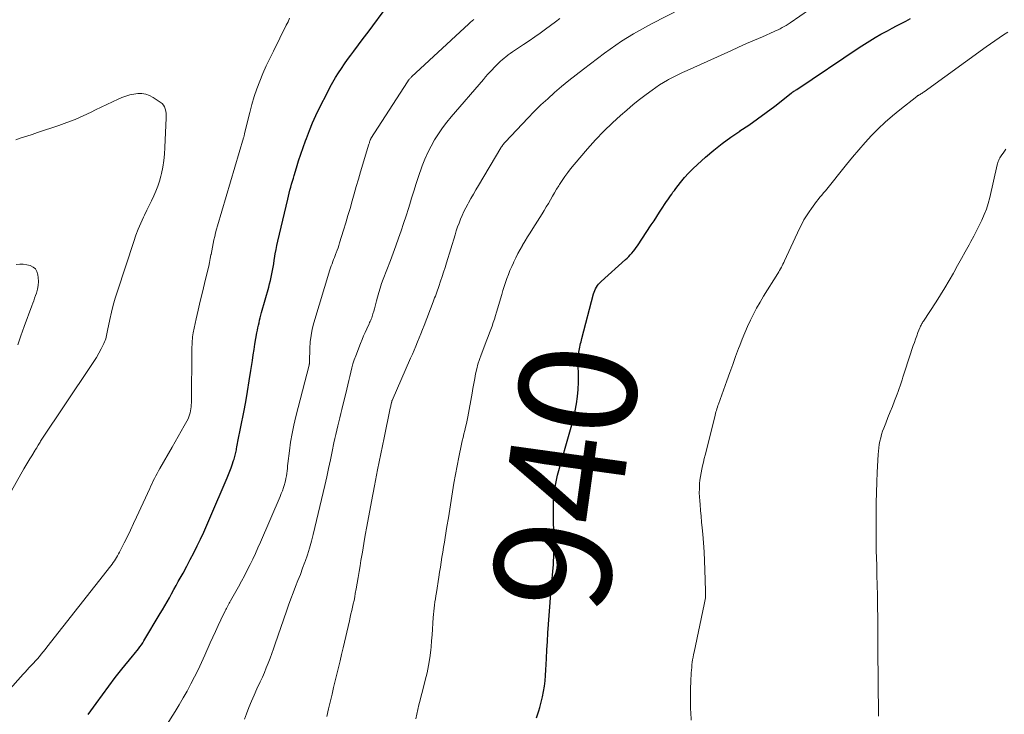
# Model space of a CAD drawing. Units: feet. Extents: x 2020000 to 2025047, y 515000 to 520000.
# Drawn here: x 2021002 to 2021170, y 516488 to 516607 of the extents above; entities that cross this region are included whole.
import ezdxf
from ezdxf.enums import TextEntityAlignment as Align

# ---------------------------------------------------------------- set-up
doc = ezdxf.new("R2010")
doc.units = ezdxf.units.FT
doc.header["$LTSCALE"] = 100
doc.header["$MEASUREMENT"] = 0
for name, color, linetype, lineweight in [('CONTOUR INDEX', 32, 'Continuous', 25), ('CONTOUR INDEX LABEL', 7, 'Continuous', 15), ('CONTOUR INTERMEDIATE', 40, 'Continuous', 15)]:
    doc.layers.add(name, color=color, linetype=linetype, lineweight=lineweight)
doc.styles.add('slant', font='romans.shx', dxfattribs={"oblique": 14.999978})

msp = doc.modelspace()

# ---------------------------------------------------------------- linework, layer by layer
at = {"layer": 'CONTOUR INDEX', "flags": 128}
for points, elevation in [([(2021013.52, 516488.42), (2021014.86, 516490.33), (2021015.93, 516491.82), (2021017.02, 516493.3), (2021018.15, 516494.75), (2021019.29, 516496.19), (2021021.09, 516498.41), (2021021.35, 516498.73), (2021021.61, 516499.05), (2021021.87, 516499.37), (2021022.12, 516499.69), (2021022.37, 516500.01), (2021022.61, 516500.34), (2021022.84, 516500.68), (2021023.05, 516501.03), (2021025.84, 516505.69), (2021026.24, 516506.36), (2021026.64, 516507.05), (2021027.02, 516507.73), (2021027.4, 516508.42), (2021027.78, 516509.11), (2021028.16, 516509.8), (2021028.54, 516510.49), (2021028.92, 516511.17), (2021029.74, 516512.64), (2021030.37, 516513.79), (2021030.98, 516514.94), (2021031.58, 516516.1), (2021032.17, 516517.27), (2021032.73, 516518.44), (2021033.29, 516519.62), (2021033.82, 516520.81), (2021034.34, 516522.01), (2021037.28, 516528.92), (2021037.51, 516529.48), (2021037.73, 516530.05), (2021037.95, 516530.62), (2021038.15, 516531.19), (2021038.39, 516531.89), (2021038.47, 516532.12), (2021038.54, 516532.35), (2021038.6, 516532.58), (2021038.65, 516532.81), (2021038.71, 516533.05), (2021038.76, 516533.28), (2021038.81, 516533.52), (2021038.86, 516533.75), (2021038.89, 516533.91), (2021038.95, 516534.22), (2021039.02, 516534.53), (2021039.08, 516534.84), (2021039.14, 516535.15), (2021040.13, 516540.18), (2021040.47, 516541.96), (2021040.79, 516543.74), (2021041.08, 516545.53), (2021041.36, 516547.32), (2021041.61, 516549.04), (2021041.75, 516549.97), (2021041.9, 516550.9), (2021042.05, 516551.84), (2021042.22, 516552.77), (2021042.39, 516553.75), (2021042.47, 516554.19), (2021042.56, 516554.62), (2021042.65, 516555.06), (2021042.75, 516555.49), (2021042.85, 516555.92), (2021042.95, 516556.35), (2021043.07, 516556.78), (2021043.18, 516557.21), (2021044.41, 516561.59), (2021044.56, 516562.15), (2021044.7, 516562.72), (2021044.83, 516563.29), (2021044.96, 516563.86), (2021045.07, 516564.43), (2021045.18, 516565.01), (2021045.27, 516565.59), (2021045.36, 516566.17), (2021045.41, 516566.5), (2021045.53, 516567.25), (2021045.66, 516567.99), (2021045.81, 516568.73), (2021045.97, 516569.46), (2021047.65, 516576.61), (2021047.77, 516577.13), (2021047.9, 516577.64), (2021048.04, 516578.15), (2021048.18, 516578.67), (2021048.32, 516579.18), (2021048.47, 516579.69), (2021048.62, 516580.2), (2021048.77, 516580.7), (2021049.16, 516582.02), (2021049.52, 516583.18), (2021049.9, 516584.33), (2021050.29, 516585.48), (2021050.7, 516586.63), (2021050.84, 516587.03), (2021051.36, 516588.36), (2021051.9, 516589.68), (2021052.49, 516590.98), (2021053.11, 516592.27), (2021054.49, 516595.01), (2021054.92, 516595.84), (2021055.37, 516596.65), (2021055.84, 516597.45), (2021056.32, 516598.23), (2021056.83, 516599.01), (2021057.35, 516599.78), (2021057.88, 516600.53), (2021058.43, 516601.28), (2021058.95, 516601.97), (2021059.76, 516603.06), (2021060.58, 516604.14), (2021061.4, 516605.22), (2021062.22, 516606.31), (2021064.01, 516608.67)], 920), ([(2021090.24, 516487.85), (2021090.61, 516489.04), (2021090.79, 516489.64), (2021091.03, 516490.54), (2021091.25, 516491.44), (2021091.42, 516492.36), (2021091.57, 516493.27), (2021091.68, 516494.2), (2021091.77, 516495.13), (2021091.84, 516496.05), (2021091.89, 516496.98), (2021091.94, 516498.03), (2021092.01, 516499.48), (2021092.09, 516500.93), (2021092.18, 516502.38), (2021092.27, 516503.83), (2021092.28, 516503.91), (2021092.39, 516505.39), (2021092.5, 516506.88), (2021092.62, 516508.37), (2021092.75, 516509.86), (2021093.11, 516514.12), (2021093.13, 516514.38), (2021093.15, 516514.64), (2021093.16, 516514.9), (2021093.18, 516515.16), (2021093.19, 516515.42), (2021093.2, 516515.68), (2021093.2, 516515.95), (2021093.2, 516516.21), (2021093.2, 516516.46), (2021093.19, 516516.85), (2021093.19, 516517.24), (2021093.19, 516517.62), (2021093.18, 516518.01), (2021093.11, 516523.29), (2021093.12, 516524.17), (2021093.16, 516525.04), (2021093.23, 516525.92), (2021093.33, 516526.79), (2021093.47, 516527.66), (2021093.63, 516528.52), (2021093.83, 516529.37), (2021094.06, 516530.22), (2021095.95, 516536.79), (2021096.27, 516537.99), (2021096.57, 516539.19), (2021096.84, 516540.4), (2021097.07, 516541.62), (2021097.25, 516542.84), (2021097.38, 516544.07), (2021097.43, 516545.3), (2021097.43, 516546.54), (2021097.37, 516548.26), (2021097.37, 516548.72), (2021097.38, 516549.18), (2021097.4, 516549.64), (2021097.45, 516550.1), (2021097.48, 516550.42), (2021097.52, 516550.72), (2021097.57, 516551.02), (2021097.63, 516551.32), (2021097.7, 516551.62), (2021097.78, 516551.91), (2021097.85, 516552.21), (2021097.93, 516552.5), (2021098.01, 516552.8), (2021100, 516560.43), (2021100.09, 516560.73), (2021100.2, 516561.02), (2021100.34, 516561.31), (2021100.49, 516561.58), (2021100.66, 516561.84), (2021100.85, 516562.09), (2021101.06, 516562.33), (2021101.29, 516562.55), (2021105.44, 516566.29), (2021105.73, 516566.56), (2021106.01, 516566.83), (2021106.28, 516567.12), (2021106.55, 516567.41), (2021106.81, 516567.71), (2021107.06, 516568.02), (2021107.29, 516568.34), (2021107.52, 516568.67), (2021109.87, 516572.23), (2021110.35, 516572.95), (2021110.82, 516573.66), (2021111.28, 516574.38), (2021111.75, 516575.1), (2021112.26, 516575.88), (2021112.47, 516576.21), (2021112.69, 516576.54), (2021112.91, 516576.86), (2021113.13, 516577.19), (2021113.36, 516577.51), (2021113.58, 516577.83), (2021113.82, 516578.14), (2021114.06, 516578.46), (2021114.87, 516579.51), (2021115.54, 516580.32), (2021116.24, 516581.11), (2021116.98, 516581.85), (2021117.75, 516582.57), (2021119.17, 516583.82), (2021120.58, 516585.01), (2021122.02, 516586.15), (2021123.51, 516587.24), (2021125.03, 516588.28), (2021125.05, 516588.3), (2021126.57, 516589.32), (2021128.07, 516590.37), (2021129.54, 516591.46), (2021130.99, 516592.56), (2021133.79, 516594.75), (2021133.83, 516594.78), (2021133.88, 516594.82), (2021133.92, 516594.85), (2021133.97, 516594.89), (2021134.01, 516594.92), (2021134.06, 516594.95), (2021134.11, 516594.98), (2021134.15, 516595.02), (2021134.29, 516595.11), (2021134.41, 516595.19), (2021134.52, 516595.26), (2021134.64, 516595.34), (2021134.75, 516595.42), (2021145.42, 516602.58), (2021146.34, 516603.18), (2021147.26, 516603.76), (2021148.2, 516604.32), (2021149.15, 516604.85), (2021149.5, 516605.05), (2021150.28, 516605.47), (2021151.07, 516605.89), (2021151.86, 516606.3), (2021152.65, 516606.71), (2021153.44, 516607.12), (2021154.23, 516607.54)], 940)]:
    msp.add_lwpolyline(points, dxfattribs=dict(at, elevation=elevation))
at = {"layer": 'CONTOUR INTERMEDIATE', "flags": 128}
for points, elevation in [([(2021054.34, 516488.09), (2021054.64, 516489.41), (2021054.96, 516490.78), (2021055.23, 516491.91), (2021055.5, 516493.05), (2021055.77, 516494.18), (2021056.05, 516495.32), (2021056.33, 516496.45), (2021056.6, 516497.59), (2021056.87, 516498.72), (2021057.14, 516499.86), (2021058.22, 516504.49), (2021058.35, 516505.07), (2021058.48, 516505.65), (2021058.62, 516506.23), (2021058.75, 516506.81), (2021058.87, 516507.39), (2021059, 516507.97), (2021059.11, 516508.56), (2021059.22, 516509.14), (2021059.37, 516509.93), (2021059.55, 516510.91), (2021059.72, 516511.9), (2021059.88, 516512.88), (2021060.04, 516513.86), (2021060.19, 516514.79), (2021060.42, 516516.24), (2021060.67, 516517.69), (2021060.92, 516519.13), (2021061.18, 516520.58), (2021061.98, 516524.86), (2021062.5, 516527.59), (2021063.03, 516530.32), (2021063.57, 516533.05), (2021064.13, 516535.77), (2021065.19, 516540.88), (2021065.23, 516541.05), (2021065.27, 516541.22), (2021065.31, 516541.39), (2021065.35, 516541.55), (2021065.43, 516541.84), (2021065.43, 516541.86), (2021065.44, 516541.88), (2021065.44, 516541.9), (2021065.45, 516541.92), (2021065.48, 516542.04), (2021065.49, 516542.11), (2021065.52, 516542.2), (2021068.68, 516549.41), (2021068.98, 516550.1), (2021069.28, 516550.8), (2021069.57, 516551.5), (2021069.86, 516552.2), (2021070.14, 516552.91), (2021070.42, 516553.61), (2021070.7, 516554.32), (2021070.98, 516555.03), (2021072.54, 516559.07), (2021072.67, 516559.39), (2021072.79, 516559.72), (2021072.92, 516560.05), (2021073.04, 516560.38), (2021073.16, 516560.71), (2021073.28, 516561.04), (2021073.4, 516561.37), (2021073.51, 516561.71), (2021073.81, 516562.59), (2021074.07, 516563.37), (2021074.32, 516564.15), (2021074.57, 516564.93), (2021074.81, 516565.71), (2021076.29, 516570.53), (2021076.5, 516571.21), (2021076.73, 516571.88), (2021076.97, 516572.55), (2021077.23, 516573.21), (2021077.5, 516573.86), (2021077.79, 516574.5), (2021078.11, 516575.14), (2021078.45, 516575.76), (2021078.59, 516576), (2021079.01, 516576.74), (2021079.43, 516577.48), (2021079.86, 516578.21), (2021080.29, 516578.95), (2021084.11, 516585.39), (2021084.2, 516585.53), (2021084.29, 516585.67), (2021084.38, 516585.8), (2021084.48, 516585.94), (2021084.58, 516586.06), (2021084.69, 516586.19), (2021084.79, 516586.32), (2021084.9, 516586.44), (2021088.74, 516590.49), (2021089.85, 516591.63), (2021090.98, 516592.75), (2021092.14, 516593.83), (2021093.32, 516594.89), (2021094.53, 516595.92), (2021095.75, 516596.94), (2021097, 516597.92), (2021098.25, 516598.89), (2021101.86, 516601.6), (2021102.82, 516602.3), (2021103.79, 516602.99), (2021104.78, 516603.65), (2021105.78, 516604.29), (2021106.8, 516604.91), (2021107.83, 516605.52), (2021108.87, 516606.09), (2021109.93, 516606.65), (2021117.7, 516610.64)], 932), ([(2021138.59, 516610.26), (2021133.61, 516606.8), (2021133.28, 516606.58), (2021132.96, 516606.38), (2021132.62, 516606.18), (2021132.28, 516605.99), (2021131.94, 516605.81), (2021131.59, 516605.64), (2021131.24, 516605.48), (2021130.89, 516605.32), (2021128.88, 516604.44), (2021127.52, 516603.85), (2021126.17, 516603.25), (2021124.81, 516602.65), (2021123.46, 516602.04), (2021116.03, 516598.68), (2021115.23, 516598.3), (2021114.42, 516597.92), (2021113.63, 516597.51), (2021112.84, 516597.09), (2021112.66, 516596.99), (2021111.97, 516596.6), (2021111.3, 516596.19), (2021110.64, 516595.75), (2021110, 516595.3), (2021108.99, 516594.55), (2021107.86, 516593.69), (2021106.76, 516592.81), (2021105.68, 516591.89), (2021104.62, 516590.94), (2021103.25, 516589.67), (2021101.77, 516588.25), (2021100.34, 516586.79), (2021098.96, 516585.27), (2021097.63, 516583.72), (2021096.07, 516581.83), (2021095.56, 516581.18), (2021095.07, 516580.52), (2021094.61, 516579.84), (2021094.16, 516579.14), (2021094.03, 516578.92), (2021093.67, 516578.33), (2021093.31, 516577.72), (2021092.96, 516577.12), (2021092.61, 516576.51), (2021092.26, 516575.91), (2021091.9, 516575.31), (2021091.54, 516574.71), (2021091.17, 516574.12), (2021089.57, 516571.59), (2021089.13, 516570.89), (2021088.69, 516570.19), (2021088.27, 516569.48), (2021087.85, 516568.76), (2021087.82, 516568.71), (2021087.43, 516568.02), (2021087.05, 516567.31), (2021086.69, 516566.6), (2021086.34, 516565.88), (2021086.27, 516565.74), (2021085.98, 516565.08), (2021085.69, 516564.42), (2021085.43, 516563.75), (2021085.17, 516563.07), (2021084.93, 516562.39), (2021084.71, 516561.7), (2021084.49, 516561.01), (2021084.28, 516560.32), (2021083.4, 516557.31), (2021083.22, 516556.71), (2021083.03, 516556.11), (2021082.83, 516555.51), (2021082.62, 516554.92), (2021082.4, 516554.33), (2021082.18, 516553.74), (2021081.96, 516553.15), (2021081.73, 516552.57), (2021080.74, 516549.99), (2021080.45, 516549.19), (2021080.2, 516548.39), (2021079.99, 516547.57), (2021079.81, 516546.74), (2021079.65, 516545.91), (2021079.49, 516545.08), (2021079.34, 516544.24), (2021079.19, 516543.41), (2021078.47, 516539.4), (2021078.35, 516538.81), (2021078.23, 516538.22), (2021078.1, 516537.63), (2021077.95, 516537.04), (2021077.81, 516536.45), (2021077.67, 516535.86), (2021077.53, 516535.27), (2021077.4, 516534.68), (2021076.94, 516532.47), (2021076.63, 516531), (2021076.35, 516529.52), (2021076.09, 516528.04), (2021075.84, 516526.55), (2021075.61, 516525.07), (2021075.38, 516523.58), (2021075.14, 516522.09), (2021074.9, 516520.61), (2021074.6, 516518.74), (2021074.46, 516517.9), (2021074.32, 516517.05), (2021074.18, 516516.2), (2021074.04, 516515.35), (2021073.9, 516514.51), (2021073.77, 516513.66), (2021073.63, 516512.81), (2021073.5, 516511.96), (2021073.09, 516509.3), (2021073.01, 516508.76), (2021072.93, 516508.23), (2021072.85, 516507.69), (2021072.78, 516507.16), (2021072.71, 516506.62), (2021072.65, 516506.09), (2021072.61, 516505.55), (2021072.57, 516505.01), (2021072.51, 516504.06), (2021072.44, 516503.05), (2021072.37, 516502.04), (2021072.28, 516501.03), (2021072.18, 516500.02), (2021072.12, 516499.43), (2021071.96, 516498.13), (2021071.76, 516496.84), (2021071.49, 516495.56), (2021071.19, 516494.28), (2021070.71, 516492.43), (2021070.51, 516491.65), (2021070.31, 516490.86), (2021070.11, 516490.07), (2021069.92, 516489.29), (2021069.75, 516488.49), (2021069.6, 516487.7)], 936), ([(2020996.95, 516489.27), (2021002.39, 516495.32), (2021002.74, 516495.7), (2021003.08, 516496.08), (2021003.43, 516496.46), (2021003.77, 516496.83), (2021004.12, 516497.21), (2021004.47, 516497.59), (2021004.81, 516497.98), (2021005.15, 516498.36), (2021005.48, 516498.75), (2021005.81, 516499.14), (2021006.13, 516499.54), (2021006.45, 516499.94), (2021017.37, 516513.88), (2021017.59, 516514.16), (2021017.79, 516514.44), (2021017.99, 516514.73), (2021018.18, 516515.02), (2021018.36, 516515.31), (2021018.54, 516515.61), (2021018.7, 516515.92), (2021018.87, 516516.22), (2021019.66, 516517.8), (2021020.21, 516518.9), (2021020.75, 516520), (2021021.28, 516521.11), (2021021.8, 516522.23), (2021024.03, 516527.1), (2021024.23, 516527.54), (2021024.44, 516527.97), (2021024.65, 516528.41), (2021024.87, 516528.84), (2021025.09, 516529.27), (2021025.32, 516529.7), (2021025.55, 516530.12), (2021025.79, 516530.54), (2021027.88, 516534.2), (2021028.4, 516535.11), (2021028.91, 516536.02), (2021029.42, 516536.93), (2021029.92, 516537.85), (2021030.59, 516539.06), (2021030.74, 516539.38), (2021030.87, 516539.7), (2021030.97, 516540.04), (2021031.04, 516540.38), (2021031.09, 516540.73), (2021031.13, 516541.08), (2021031.15, 516541.43), (2021031.16, 516541.78), (2021031.26, 516551.02), (2021031.27, 516551.37), (2021031.28, 516551.71), (2021031.29, 516552.06), (2021031.3, 516552.4), (2021031.33, 516552.74), (2021031.36, 516553.08), (2021031.42, 516553.42), (2021031.48, 516553.76), (2021032, 516556.14), (2021032.34, 516557.66), (2021032.69, 516559.18), (2021033.05, 516560.7), (2021033.41, 516562.22), (2021033.98, 516564.54), (2021034.13, 516565.18), (2021034.27, 516565.82), (2021034.4, 516566.47), (2021034.52, 516567.11), (2021034.53, 516567.17), (2021034.65, 516567.79), (2021034.77, 516568.41), (2021034.89, 516569.03), (2021035.03, 516569.65), (2021035.17, 516570.26), (2021035.32, 516570.88), (2021035.49, 516571.49), (2021035.66, 516572.09), (2021040.09, 516587.14), (2021040.12, 516587.23), (2021040.15, 516587.32), (2021040.17, 516587.41), (2021040.19, 516587.5), (2021040.21, 516587.59), (2021040.23, 516587.68), (2021040.26, 516587.78), (2021040.28, 516587.87), (2021041.14, 516591.48), (2021041.5, 516592.84), (2021041.9, 516594.19), (2021042.36, 516595.52), (2021042.86, 516596.84), (2021043.4, 516598.15), (2021043.97, 516599.44), (2021044.57, 516600.72), (2021045.19, 516601.99), (2021047.41, 516606.39), (2021047.7, 516607.01), (2021047.97, 516607.64)], 916), ([(2021040.23, 516487.65), (2021040.58, 516488.55), (2021041.01, 516489.62), (2021041.46, 516490.69), (2021041.92, 516491.75), (2021042.39, 516492.81), (2021042.95, 516494.04), (2021043.31, 516494.84), (2021043.65, 516495.64), (2021043.99, 516496.44), (2021044.31, 516497.24), (2021044.63, 516498.06), (2021044.93, 516498.87), (2021045.22, 516499.69), (2021045.51, 516500.51), (2021047.42, 516506.11), (2021047.79, 516507.17), (2021048.17, 516508.22), (2021048.57, 516509.27), (2021048.99, 516510.31), (2021049.4, 516511.35), (2021049.81, 516512.4), (2021050.2, 516513.45), (2021050.58, 516514.5), (2021050.64, 516514.64), (2021051.02, 516515.78), (2021051.38, 516516.92), (2021051.7, 516518.07), (2021051.99, 516519.23), (2021053.99, 516527.65), (2021054.32, 516529.1), (2021054.65, 516530.55), (2021054.97, 516532.01), (2021055.27, 516533.47), (2021055.57, 516534.95), (2021055.73, 516535.67), (2021055.89, 516536.38), (2021056.05, 516537.1), (2021056.23, 516537.81), (2021056.41, 516538.52), (2021056.59, 516539.23), (2021056.76, 516539.94), (2021056.93, 516540.65), (2021057.76, 516544.14), (2021057.93, 516544.86), (2021058.1, 516545.58), (2021058.27, 516546.3), (2021058.43, 516547.02), (2021058.6, 516547.74), (2021058.8, 516548.45), (2021059.03, 516549.15), (2021059.29, 516549.84), (2021060.11, 516551.95), (2021060.37, 516552.59), (2021060.63, 516553.22), (2021060.91, 516553.84), (2021061.19, 516554.46), (2021061.58, 516555.29), (2021061.67, 516555.5), (2021061.76, 516555.71), (2021061.85, 516555.91), (2021061.94, 516556.12), (2021062.02, 516556.34), (2021062.09, 516556.55), (2021062.16, 516556.76), (2021062.23, 516556.98), (2021062.36, 516557.44), (2021062.49, 516557.89), (2021062.61, 516558.34), (2021062.73, 516558.79), (2021062.85, 516559.24), (2021063.01, 516559.88), (2021063.23, 516560.65), (2021063.45, 516561.41), (2021063.71, 516562.17), (2021063.98, 516562.92), (2021065.22, 516566.15), (2021065.7, 516567.41), (2021066.16, 516568.67), (2021066.62, 516569.94), (2021067.06, 516571.21), (2021067.49, 516572.49), (2021067.91, 516573.77), (2021068.31, 516575.06), (2021068.7, 516576.34), (2021068.8, 516576.66), (2021069.21, 516578), (2021069.64, 516579.34), (2021070.09, 516580.68), (2021070.56, 516582.01), (2021070.68, 516582.34), (2021071.13, 516583.48), (2021071.63, 516584.6), (2021072.18, 516585.69), (2021072.78, 516586.77), (2021073.43, 516587.8), (2021074.12, 516588.82), (2021074.86, 516589.79), (2021075.64, 516590.75), (2021081.13, 516597.14), (2021081.51, 516597.58), (2021081.9, 516598.01), (2021082.29, 516598.43), (2021082.68, 516598.85), (2021082.92, 516599.1), (2021083.2, 516599.39), (2021083.48, 516599.68), (2021083.78, 516599.96), (2021084.07, 516600.23), (2021084.37, 516600.5), (2021084.68, 516600.77), (2021085, 516601.02), (2021085.32, 516601.27), (2021085.37, 516601.31), (2021085.73, 516601.57), (2021086.09, 516601.83), (2021086.45, 516602.08), (2021086.82, 516602.32), (2021088.01, 516603.1), (2021088.97, 516603.74), (2021089.92, 516604.39), (2021090.86, 516605.06), (2021091.79, 516605.74), (2021093.47, 516607), (2021094.2, 516607.54)], 928), ([(2021026.92, 516486.62), (2021028.37, 516488.92), (2021029.09, 516490.08), (2021029.78, 516491.26), (2021030.44, 516492.45), (2021031.08, 516493.66), (2021031.69, 516494.87), (2021032.3, 516496.1), (2021032.88, 516497.33), (2021033.45, 516498.57), (2021034.39, 516500.67), (2021034.84, 516501.66), (2021035.29, 516502.66), (2021035.76, 516503.65), (2021036.23, 516504.63), (2021036.96, 516506.16), (2021037.06, 516506.38), (2021037.17, 516506.6), (2021037.29, 516506.82), (2021037.4, 516507.03), (2021037.52, 516507.25), (2021037.64, 516507.46), (2021037.76, 516507.67), (2021037.87, 516507.89), (2021039.22, 516510.3), (2021039.73, 516511.24), (2021040.23, 516512.18), (2021040.72, 516513.12), (2021041.2, 516514.08), (2021041.66, 516515.04), (2021042.11, 516516), (2021042.55, 516516.97), (2021042.98, 516517.95), (2021046.34, 516525.72), (2021046.55, 516526.23), (2021046.74, 516526.74), (2021046.92, 516527.26), (2021047.08, 516527.78), (2021047.14, 516528), (2021047.25, 516528.42), (2021047.35, 516528.84), (2021047.43, 516529.26), (2021047.49, 516529.69), (2021047.54, 516530.12), (2021047.59, 516530.54), (2021047.64, 516530.97), (2021047.69, 516531.4), (2021047.95, 516533.53), (2021048.15, 516535.02), (2021048.4, 516536.5), (2021048.7, 516537.97), (2021049.05, 516539.43), (2021051.3, 516548.22), (2021051.31, 516548.28), (2021051.32, 516548.34), (2021051.34, 516548.39), (2021051.35, 516548.45), (2021051.37, 516548.53), (2021051.37, 516548.55), (2021051.37, 516548.57), (2021051.38, 516548.59), (2021051.38, 516548.61), (2021051.4, 516548.72), (2021051.4, 516548.82), (2021051.45, 516551.08), (2021051.52, 516552.19), (2021051.65, 516553.29), (2021051.86, 516554.38), (2021052.14, 516555.46), (2021054.87, 516564.53), (2021054.98, 516564.89), (2021055.1, 516565.24), (2021055.23, 516565.59), (2021055.36, 516565.94), (2021055.5, 516566.29), (2021055.64, 516566.63), (2021055.77, 516566.98), (2021055.91, 516567.33), (2021055.96, 516567.46), (2021056.12, 516567.88), (2021056.27, 516568.3), (2021056.41, 516568.72), (2021056.54, 516569.15), (2021057.2, 516571.32), (2021057.58, 516572.57), (2021057.95, 516573.81), (2021058.31, 516575.06), (2021058.66, 516576.32), (2021059.01, 516577.57), (2021059.37, 516578.82), (2021059.74, 516580.06), (2021060.11, 516581.31), (2021061.54, 516586.05), (2021061.58, 516586.18), (2021061.62, 516586.3), (2021061.66, 516586.42), (2021061.7, 516586.54), (2021061.76, 516586.74), (2021061.77, 516586.76), (2021061.78, 516586.78), (2021061.79, 516586.8), (2021061.8, 516586.82), (2021061.84, 516586.91), (2021061.85, 516586.93), (2021061.86, 516586.95), (2021061.87, 516586.97), (2021061.88, 516586.99), (2021068.14, 516596.73), (2021068.18, 516596.78), (2021068.21, 516596.84), (2021068.25, 516596.89), (2021068.29, 516596.94), (2021068.32, 516596.99), (2021068.36, 516597.04), (2021068.41, 516597.09), (2021068.45, 516597.14), (2021068.52, 516597.22), (2021068.61, 516597.31), (2021068.69, 516597.39), (2021068.77, 516597.47), (2021068.86, 516597.56), (2021078.63, 516606.62), (2021078.67, 516606.66), (2021078.7, 516606.69), (2021078.74, 516606.73), (2021078.78, 516606.76), (2021078.82, 516606.79), (2021078.86, 516606.83), (2021078.9, 516606.86), (2021078.94, 516606.9), (2021079.51, 516607.41)], 924), ([(2021116.67, 516487.44), (2021116.61, 516488.85), (2021116.59, 516489.29), (2021116.57, 516490.49), (2021116.56, 516491.68), (2021116.59, 516492.88), (2021116.64, 516494.08), (2021116.72, 516495.58), (2021116.75, 516496.03), (2021116.79, 516496.47), (2021116.83, 516496.91), (2021116.88, 516497.36), (2021116.94, 516497.8), (2021117.01, 516498.24), (2021117.09, 516498.68), (2021117.18, 516499.11), (2021118.94, 516507.27), (2021118.99, 516507.55), (2021119.05, 516507.84), (2021119.09, 516508.13), (2021119.12, 516508.42), (2021119.15, 516508.71), (2021119.17, 516509), (2021119.17, 516509.29), (2021119.17, 516509.58), (2021119.05, 516513.2), (2021118.99, 516514.73), (2021118.9, 516516.26), (2021118.8, 516517.79), (2021118.67, 516519.32), (2021118.58, 516520.36), (2021118.49, 516521.37), (2021118.39, 516522.37), (2021118.3, 516523.37), (2021118.21, 516524.38), (2021118.16, 516524.98), (2021118.11, 516525.68), (2021118.09, 516526.38), (2021118.1, 516527.08), (2021118.13, 516527.79), (2021118.14, 516527.95), (2021118.19, 516528.56), (2021118.27, 516529.18), (2021118.38, 516529.79), (2021118.5, 516530.4), (2021118.65, 516531.01), (2021118.8, 516531.61), (2021118.94, 516532.22), (2021119.09, 516532.82), (2021120.72, 516539.39), (2021120.79, 516539.66), (2021120.86, 516539.93), (2021120.94, 516540.21), (2021121.02, 516540.48), (2021121.1, 516540.75), (2021121.18, 516541.02), (2021121.27, 516541.29), (2021121.37, 516541.55), (2021122.81, 516545.56), (2021123.3, 516546.94), (2021123.8, 516548.31), (2021124.3, 516549.68), (2021124.8, 516551.05), (2021125, 516551.58), (2021125.42, 516552.68), (2021125.86, 516553.77), (2021126.33, 516554.84), (2021126.83, 516555.91), (2021127.35, 516556.96), (2021127.9, 516558), (2021128.48, 516559.02), (2021129.09, 516560.02), (2021131.52, 516563.9), (2021131.68, 516564.17), (2021131.83, 516564.43), (2021131.98, 516564.7), (2021132.13, 516564.97), (2021132.27, 516565.24), (2021132.4, 516565.51), (2021132.54, 516565.79), (2021132.67, 516566.07), (2021135.25, 516571.61), (2021135.61, 516572.35), (2021136, 516573.08), (2021136.43, 516573.79), (2021136.88, 516574.49), (2021137.27, 516575.06), (2021137.55, 516575.45), (2021137.83, 516575.84), (2021138.13, 516576.22), (2021138.43, 516576.59), (2021138.74, 516576.96), (2021139.05, 516577.33), (2021139.35, 516577.7), (2021139.66, 516578.08), (2021143.25, 516582.56), (2021144.29, 516583.83), (2021145.36, 516585.08), (2021146.45, 516586.31), (2021147.57, 516587.52), (2021148.72, 516588.69), (2021149.91, 516589.82), (2021151.14, 516590.9), (2021152.41, 516591.94), (2021155.29, 516594.21), (2021155.36, 516594.26), (2021155.43, 516594.31), (2021155.5, 516594.35), (2021155.58, 516594.4), (2021155.65, 516594.43), (2021155.73, 516594.47), (2021155.8, 516594.52), (2021155.88, 516594.56), (2021156.02, 516594.64), (2021156.17, 516594.73), (2021156.31, 516594.82), (2021156.45, 516594.92), (2021156.59, 516595.02), (2021167.19, 516602.71), (2021167.92, 516603.23), (2021168.66, 516603.75), (2021169.4, 516604.25), (2021170.15, 516604.75), (2021170.9, 516605.24)], 944), ([(2020993.78, 516515.02), (2021002.5, 516530.48), (2021002.83, 516531.05), (2021003.16, 516531.61), (2021003.5, 516532.17), (2021003.84, 516532.73), (2021004.45, 516533.7), (2021004.49, 516533.77), (2021004.54, 516533.83), (2021004.58, 516533.9), (2021004.62, 516533.96), (2021004.71, 516534.09), (2021004.74, 516534.15), (2021004.94, 516534.52), (2021005.04, 516534.7), (2021005.15, 516534.88), (2021005.26, 516535.06), (2021005.37, 516535.23), (2021014.04, 516548.16), (2021014.48, 516548.85), (2021014.91, 516549.55), (2021015.32, 516550.27), (2021015.7, 516550.99), (2021016.19, 516551.95), (2021016.31, 516552.21), (2021016.42, 516552.47), (2021016.51, 516552.74), (2021016.58, 516553.02), (2021016.64, 516553.3), (2021016.7, 516553.57), (2021016.76, 516553.85), (2021016.82, 516554.13), (2021017.22, 516556.04), (2021017.5, 516557.27), (2021017.8, 516558.5), (2021018.15, 516559.71), (2021018.52, 516560.91), (2021021.31, 516569.4), (2021021.68, 516570.45), (2021022.08, 516571.49), (2021022.51, 516572.52), (2021022.97, 516573.54), (2021023.15, 516573.92), (2021023.54, 516574.73), (2021023.94, 516575.55), (2021024.33, 516576.36), (2021024.73, 516577.18), (2021025.09, 516578), (2021025.42, 516578.83), (2021025.7, 516579.69), (2021025.93, 516580.56), (2021026.03, 516581.01), (2021026.26, 516582.11), (2021026.44, 516583.23), (2021026.56, 516584.35), (2021026.64, 516585.48), (2021026.85, 516590.57), (2021026.85, 516590.95), (2021026.83, 516591.32), (2021026.77, 516591.7), (2021026.69, 516592.07), (2021026.55, 516592.41), (2021026.38, 516592.72), (2021026.14, 516592.99), (2021025.85, 516593.22), (2021024.63, 516594.03), (2021024.01, 516594.35), (2021023.37, 516594.58), (2021022.7, 516594.69), (2021022.01, 516594.71), (2021021.3, 516594.62), (2021020.61, 516594.49), (2021019.94, 516594.28), (2021019.28, 516594.03), (2021018.63, 516593.74), (2021017.65, 516593.3), (2021016.68, 516592.85), (2021015.72, 516592.39), (2021014.76, 516591.91), (2021013.99, 516591.52), (2021012.64, 516590.88), (2021011.27, 516590.27), (2021009.87, 516589.73), (2021008.46, 516589.23), (2021004.81, 516588.02), (2021003.9, 516587.71), (2021002.98, 516587.41), (2021002.06, 516587.11), (2021001.14, 516586.81)], 912), ([(2021148.76, 516488.15), (2021148.74, 516489.88), (2021148.74, 516490.19), (2021148.72, 516492.08), (2021148.71, 516493.97), (2021148.69, 516495.86), (2021148.66, 516497.75), (2021148.63, 516500.86), (2021148.62, 516501.34), (2021148.62, 516501.82), (2021148.62, 516502.3), (2021148.62, 516502.78), (2021148.62, 516503.26), (2021148.62, 516503.75), (2021148.62, 516504.23), (2021148.62, 516504.71), (2021148.59, 516507.15), (2021148.56, 516508.85), (2021148.53, 516510.55), (2021148.49, 516512.25), (2021148.45, 516513.95), (2021148.37, 516516.5), (2021148.36, 516516.99), (2021148.35, 516517.48), (2021148.34, 516517.97), (2021148.33, 516518.45), (2021148.33, 516518.94), (2021148.33, 516519.43), (2021148.33, 516519.92), (2021148.33, 516520.41), (2021148.34, 516522.93), (2021148.36, 516524.67), (2021148.4, 516526.42), (2021148.46, 516528.17), (2021148.53, 516529.92), (2021148.68, 516532.94), (2021148.73, 516533.52), (2021148.79, 516534.1), (2021148.88, 516534.67), (2021148.99, 516535.24), (2021149.13, 516535.8), (2021149.28, 516536.36), (2021149.46, 516536.91), (2021149.66, 516537.46), (2021149.99, 516538.29), (2021150.36, 516539.25), (2021150.74, 516540.21), (2021151.12, 516541.17), (2021151.49, 516542.13), (2021151.92, 516543.23), (2021152.11, 516543.71), (2021152.29, 516544.2), (2021152.46, 516544.69), (2021152.62, 516545.19), (2021152.78, 516545.69), (2021152.94, 516546.18), (2021153.1, 516546.68), (2021153.26, 516547.17), (2021154.7, 516551.56), (2021154.89, 516552.12), (2021155.09, 516552.68), (2021155.3, 516553.24), (2021155.51, 516553.79), (2021155.82, 516554.59), (2021155.88, 516554.74), (2021155.95, 516554.89), (2021156.03, 516555.04), (2021156.1, 516555.19), (2021156.19, 516555.33), (2021156.27, 516555.48), (2021156.36, 516555.62), (2021156.45, 516555.76), (2021158.61, 516559.05), (2021159.38, 516560.26), (2021160.13, 516561.47), (2021160.85, 516562.7), (2021161.56, 516563.94), (2021161.63, 516564.08), (2021162.28, 516565.26), (2021162.94, 516566.45), (2021163.59, 516567.63), (2021164.24, 516568.81), (2021164.55, 516569.37), (2021165.04, 516570.28), (2021165.52, 516571.19), (2021165.98, 516572.11), (2021166.43, 516573.04), (2021166.84, 516573.98), (2021167.21, 516574.94), (2021167.52, 516575.91), (2021167.78, 516576.91), (2021169.06, 516582.49), (2021169.11, 516582.7), (2021169.17, 516582.9), (2021169.25, 516583.1), (2021169.33, 516583.3), (2021169.42, 516583.5), (2021169.52, 516583.69), (2021169.63, 516583.87), (2021169.74, 516584.05), (2021170.18, 516584.69), (2021170.52, 516585.18)], 948), ([(2021001.48, 516551.68), (2021001.98, 516553.25), (2021002.53, 516554.81), (2021003.86, 516558.38), (2021004.02, 516558.82), (2021004.18, 516559.25), (2021004.33, 516559.69), (2021004.49, 516560.12), (2021004.65, 516560.56), (2021004.83, 516561.21), (2021004.95, 516561.88), (2021004.98, 516562.55), (2021004.95, 516563.24), (2021004.9, 516563.7), (2021004.73, 516564.23), (2021004.47, 516564.68), (2021004.08, 516565.01), (2021003.58, 516565.26), (2021003, 516565.4), (2021002.4, 516565.48), (2021001.81, 516565.5), (2021001.2, 516565.46)], 908)]:
    msp.add_lwpolyline(points, dxfattribs=dict(at, elevation=elevation))

# ---------------------------------------------------------------- texts
at = {"layer": 'CONTOUR INDEX LABEL', "style": 'slant', "oblique": 15}
msp.add_text('940', height=20, rotation=82.0993, dxfattribs=at).set_placement((2021095.22, 516529.04, 940), align=Align.MIDDLE_CENTER)

doc.saveas('drawing.dxf')
